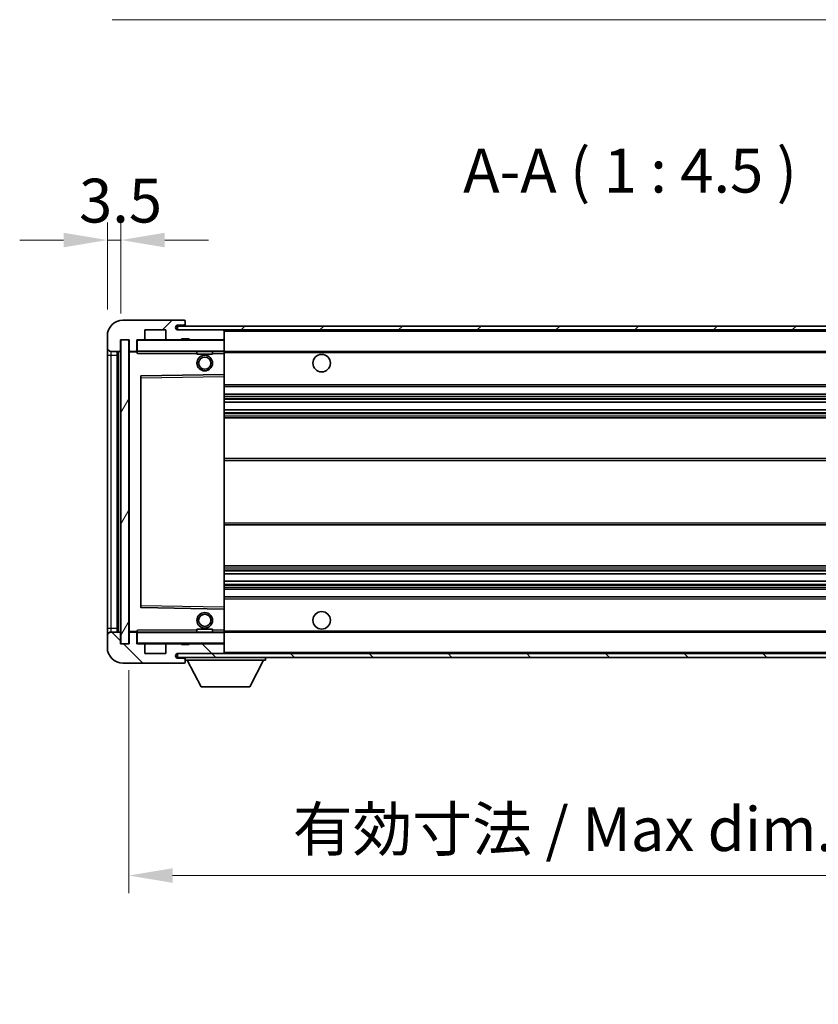
# Model space of a CAD drawing. Units: millimetres. Extents: x 0 to 10432, y 0 to 1264.
# Drawn here: x 2127 to 2332, y 776 to 1028 of the extents above; entities that cross this region are included whole.
import ezdxf

# ---------------------------------------------------------------- set-up
doc = ezdxf.new("R2010")
doc.units = ezdxf.units.MM
doc.header["$LTSCALE"] = 3
doc.layers.get('Defpoints').update_dxf_attribs({"lineweight": 25})
for name, color, linetype, lineweight in [('Dimension (ISO)', 7, 'Continuous', 18), ('Hatch (ISO)', 1, 'Continuous', 18), ('Symbol (ISO)', 7, 'Continuous', 18), ('Visible (ISO)', 7, 'Continuous', 35), ('Visible Narrow (ISO)', 7, 'Continuous', 25)]:
    doc.layers.add(name, color=color, linetype=linetype, lineweight=lineweight)
doc.styles.add('Note Text (TK)', font='txt')
doc.dimstyles.new('Default - Method 1b (TK)', dxfattribs={"dimscale": 3, "dimtxt": 2.5, "dimasz": 2.5, "dimexe": 1, "dimexo": 1.5, "dimgap": 1, "dimtad": 1, "dimtoh": 1, "dimrnd": 1e-08, "dimdsep": 46, "dimtxsty": 'Note Text (TK)', "dimcen": 0.09, "dimdle": 5, "dimclrd": 100, "dimclre": 100, "dimclrt": 7, "dimadec": 1, "dimazin": 1, "dimtfac": 1, "dimtmove": 0, "dimatfit": 3, "dimfxl": 1, "dimtolj": 1, "dimlwd": -1, "dimlwe": -1, "dimarcsym": 0})
doc.dimstyles.new('Default - Method 1b (TK)$7', dxfattribs={"dimscale": 3, "dimtxt": 2.5, "dimasz": 2.5, "dimexe": 1, "dimexo": 1.5, "dimgap": 1, "dimtad": 1, "dimtoh": 1, "dimrnd": 1e-08, "dimdsep": 46, "dimtxsty": 'Note Text (TK)', "dimcen": 0.09, "dimdle": 5, "dimclrd": 100, "dimclre": 100, "dimclrt": 7, "dimadec": 1, "dimazin": 1, "dimtfac": 1, "dimtmove": 0, "dimatfit": 3, "dimfxl": 1, "dimtolj": 1, "dimlwd": -1, "dimlwe": -1, "dimarcsym": 0})
pattern_1 = [(45, (1117.75, -36), (-10.10279, 10.10279), [])]
pattern_2 = [(135.0002, (1117.75, -36), (-10.10275, -10.10283), [])]

# ---------------------------------------------------------------- blocks, each defined once
blk = doc.blocks.new('*D67')
at = {"layer": 'Defpoints', "color": 0}
for p in [(2152.57, 971.9), (2149.07, 947.32), (2152.57, 946.32)]:
    blk.add_point(p, dxfattribs=at)
at = {"layer": 'Dimension (ISO)', "color": 100}
for p, q in [((2149.07, 954.07), (2149.07, 976.4)), ((2152.57, 953.07), (2152.57, 976.4)), ((2137.82, 971.9), (2126.57, 971.9)), ((2149.07, 971.9), (2152.57, 971.9)), ((2163.82, 971.9), (2175.07, 971.9))]:
    blk.add_line(p, q, dxfattribs=at)
for points in [[(2137.82, 973.77), (2137.82, 970.02), (2149.07, 971.9)], [(2163.82, 973.77), (2163.82, 970.02), (2152.57, 971.9)]]:
    blk.add_solid(points, dxfattribs=at)
at = {"layer": 'Dimension (ISO)', "color": 7, "insert": (2141.81, 982.02), "char_height": 11.25, "attachment_point": 4, "style": 'Note Text (TK)'}
blk.add_mtext('\\A1;3.5', dxfattribs=at)
blk = doc.blocks.new('*D68')
at = {"layer": 'Defpoints', "color": 0}
for p in [(2154.57, 868.32), (2409.57, 868.42), (2409.57, 808.83)]:
    blk.add_point(p, dxfattribs=at)
at = {"layer": 'Dimension (ISO)', "color": 100}
for p, q in [((2409.57, 861.67), (2409.57, 804.33)), ((2154.57, 861.57), (2154.57, 804.33)), ((2165.82, 808.83), (2398.32, 808.83))]:
    blk.add_line(p, q, dxfattribs=at)
for points in [[(2165.82, 810.7), (2165.82, 806.95), (2154.57, 808.83)], [(2398.32, 810.7), (2398.32, 806.95), (2409.57, 808.83)]]:
    blk.add_solid(points, dxfattribs=at)
at = {"layer": 'Dimension (ISO)', "color": 7, "insert": (2196.67, 820.74), "char_height": 11.25, "attachment_point": 4, "style": 'Note Text (TK)'}
blk.add_mtext('\\A1;\\fＭＳ Ｐゴシック|b0|i0;\\H11.2500;有効寸法 / Max dim. 255', dxfattribs=at)

msp = doc.modelspace()

# ---------------------------------------------------------------- hatches: boundary and pattern name
at = {"layer": 'Hatch (ISO)'}
h = msp.add_hatch(dxfattribs=at)
h.set_pattern_fill('ANSI31', color=256, scale=114.3, style=0)
h.set_pattern_definition(pattern_1)
edge = h.paths.add_edge_path()
edge.add_ellipse((2156.3713, 943.6189), major_axis=(0, -0.3), ratio=1, start_angle=0, end_angle=90)
edge.add_line((2156.6713, 943.6189), (2156.6713, 946.3189))
edge.add_line((2156.6713, 946.3189), (2158.3713, 946.3189))
edge.add_ellipse((2158.3713, 946.6189), major_axis=(0, -0.3), ratio=1, start_angle=0, end_angle=90)
edge.add_line((2158.6713, 946.6189), (2158.6713, 948.8189))
edge.add_line((2158.6713, 948.8189), (2164.0713, 948.8189))
edge.add_line((2164.0713, 948.8189), (2164.0713, 946.6189))
edge.add_ellipse((2164.3713, 946.6189), major_axis=(-0.3, 0), ratio=1, start_angle=0, end_angle=90)
edge.add_line((2164.3713, 946.3189), (2168.0713, 946.3189))
edge.add_line((2168.0713, 946.3189), (2168.0713, 946.5189))
edge.add_line((2168.0713, 946.5189), (2170.0713, 946.5189))
edge.add_line((2170.0713, 946.5189), (2170.0713, 946.3189))
edge.add_line((2170.0713, 946.3189), (2178.7713, 946.3189))
edge.add_ellipse((2178.7713, 946.6189), major_axis=(0, -0.3), ratio=1, start_angle=0, end_angle=90)
edge.add_line((2179.0713, 946.6189), (2179.0713, 948.5189))
edge.add_ellipse((2178.7713, 948.5189), major_axis=(0.3, 0), ratio=1, start_angle=0, end_angle=90)
edge.add_line((2178.7713, 948.8189), (2167.1963, 948.8189))
edge.add_ellipse((2167.1963, 949.4439), major_axis=(0, -0.625), ratio=1, start_angle=348.463041, end_angle=360, ccw=False)
edge.add_ellipse((2167.1963, 949.4439), major_axis=(-0.125, -0.6124), ratio=1, start_angle=191.536959, end_angle=360, ccw=False)
edge.add_line((2167.1963, 950.0689), (2168.5713, 950.0689))
edge.add_ellipse((2168.5713, 950.5689), major_axis=(0, -0.5), ratio=1, start_angle=0, end_angle=90)
edge.add_line((2169.0713, 950.5689), (2169.0713, 951.0189))
edge.add_ellipse((2168.7713, 951.0189), major_axis=(0.3, 0), ratio=1, start_angle=0, end_angle=90)
edge.add_line((2168.7713, 951.3189), (2153.0713, 951.3189))
edge.add_ellipse((2153.0713, 947.3189), major_axis=(0, 4), ratio=1, start_angle=0, end_angle=90)
edge.add_line((2149.0713, 947.3189), (2149.0713, 944.3189))
edge.add_ellipse((2150.0713, 944.3189), major_axis=(-1, 0), ratio=1, start_angle=0, end_angle=90)
edge.add_line((2150.0713, 943.3189), (2152.1713, 943.3189))
edge.add_ellipse((2152.1713, 943.6189), major_axis=(0, -0.3), ratio=1, start_angle=0, end_angle=90)
edge.add_line((2152.4713, 943.6189), (2152.4713, 946.3189))
edge.add_line((2152.4713, 946.3189), (2152.5713, 946.3189))
edge.add_line((2152.5713, 946.3189), (2154.5713, 946.3189))
edge.add_line((2154.5713, 946.3189), (2154.6713, 946.3189))
edge.add_line((2154.6713, 946.3189), (2154.6713, 943.6189))
edge.add_ellipse((2154.9713, 943.6189), major_axis=(-0.3, 0), ratio=1, start_angle=0, end_angle=90)
edge.add_line((2154.9713, 943.3189), (2156.3713, 943.3189))
h = msp.add_hatch(dxfattribs=at)
h.set_pattern_fill('ANSI31', color=256, scale=114.3, style=0)
h.set_pattern_definition(pattern_1)
edge = h.paths.add_edge_path()
edge.add_line((2416.5713, 944.0689), (2411.5713, 944.0689))
edge.add_line((2411.5713, 944.0689), (2411.5713, 943.0689))
edge.add_line((2411.5713, 943.0689), (2416.5713, 943.0689))
edge.add_ellipse((2416.5713, 944.5689), major_axis=(0, -1.5), ratio=1, start_angle=0, end_angle=90)
edge.add_line((2418.0713, 944.5689), (2418.0713, 948.3189))
edge.add_ellipse((2416.5713, 948.3189), major_axis=(1.5, 0), ratio=1, start_angle=0, end_angle=90)
edge.add_line((2416.5713, 949.8189), (2167.0713, 949.8189))
edge.add_line((2167.0713, 949.8189), (2167.0713, 948.8315))
edge.add_line((2167.0713, 948.8315), (2167.0713, 948.8189))
edge.add_line((2167.0713, 948.8189), (2167.1963, 948.8189))
edge.add_line((2167.1963, 948.8189), (2178.7713, 948.8189))
edge.add_line((2178.7713, 948.8189), (2397.0713, 948.8189))
edge.add_line((2397.0713, 948.8189), (2402.9713, 948.8189))
edge.add_line((2402.9713, 948.8189), (2409.4713, 948.8189))
edge.add_line((2409.4713, 948.8189), (2416.0713, 948.8189))
edge.add_line((2416.0713, 948.8189), (2416.5713, 948.8189))
edge.add_ellipse((2416.5713, 948.3189), major_axis=(0, 0.5), ratio=1, start_angle=270, end_angle=360, ccw=False)
edge.add_line((2417.0713, 948.3189), (2417.0713, 944.5689))
edge.add_ellipse((2416.5713, 944.5689), major_axis=(0.5, 0), ratio=1, start_angle=270, end_angle=360, ccw=False)
h = msp.add_hatch(dxfattribs=at)
h.set_pattern_fill('ANSI31', color=256, scale=114.3, angle=14.999978, style=0)
h.set_pattern_definition([(60, (1117.75, -36), (-12.37334, 7.14375), [])])
h.paths.add_polyline_path([(2154.5713, 946.3189), (2152.5713, 946.3189), (2152.5713, 868.3189), (2154.5713, 868.3189)])
h = msp.add_hatch(dxfattribs=at)
h.set_pattern_fill('ANSI31', color=256, scale=114.3, angle=90.00021, style=0)
h.set_pattern_definition(pattern_2)
edge = h.paths.add_edge_path()
edge.add_ellipse((2156.3713, 871.0189), major_axis=(0.3, 0), ratio=1, start_angle=0, end_angle=90)
edge.add_line((2156.3713, 871.3189), (2154.9713, 871.3189))
edge.add_ellipse((2154.9713, 871.0189), major_axis=(0, 0.3), ratio=1, start_angle=0, end_angle=90)
edge.add_line((2154.6713, 871.0189), (2154.6713, 868.3189))
edge.add_line((2154.6713, 868.3189), (2154.5713, 868.3189))
edge.add_line((2154.5713, 868.3189), (2152.5713, 868.3189))
edge.add_line((2152.5713, 868.3189), (2152.4713, 868.3189))
edge.add_line((2152.4713, 868.3189), (2152.4713, 871.0189))
edge.add_ellipse((2152.1713, 871.0189), major_axis=(0.3, 0), ratio=1, start_angle=0, end_angle=90)
edge.add_line((2152.1713, 871.3189), (2150.0713, 871.3189))
edge.add_ellipse((2150.0713, 870.3189), major_axis=(0, 1), ratio=1, start_angle=0, end_angle=90)
edge.add_line((2149.0713, 870.3189), (2149.0713, 867.3189))
edge.add_ellipse((2153.0713, 867.3189), major_axis=(-4, 0), ratio=1, start_angle=0, end_angle=90)
edge.add_line((2153.0713, 863.3189), (2168.7713, 863.3189))
edge.add_ellipse((2168.7713, 863.6189), major_axis=(0, -0.3), ratio=1, start_angle=0, end_angle=90)
edge.add_line((2169.0713, 863.6189), (2169.0713, 864.0689))
edge.add_ellipse((2168.5713, 864.0689), major_axis=(0.5, 0), ratio=1, start_angle=0, end_angle=90)
edge.add_line((2168.5713, 864.5689), (2167.1963, 864.5689))
edge.add_ellipse((2167.1963, 865.1939), major_axis=(0, -0.625), ratio=1, start_angle=191.536959, end_angle=360, ccw=False)
edge.add_ellipse((2167.1963, 865.1939), major_axis=(-0.125, 0.6124), ratio=1, start_angle=348.463041, end_angle=360, ccw=False)
edge.add_line((2167.1963, 865.8189), (2178.7713, 865.8189))
edge.add_ellipse((2178.7713, 866.1189), major_axis=(0, -0.3), ratio=1, start_angle=0, end_angle=90)
edge.add_line((2179.0713, 866.1189), (2179.0713, 868.0189))
edge.add_ellipse((2178.7713, 868.0189), major_axis=(0.3, 0), ratio=1, start_angle=0, end_angle=90)
edge.add_line((2178.7713, 868.3189), (2170.0713, 868.3189))
edge.add_line((2170.0713, 868.3189), (2170.0713, 868.1189))
edge.add_line((2170.0713, 868.1189), (2168.0713, 868.1189))
edge.add_line((2168.0713, 868.1189), (2168.0713, 868.3189))
edge.add_line((2168.0713, 868.3189), (2164.3713, 868.3189))
edge.add_ellipse((2164.3713, 868.0189), major_axis=(0, 0.3), ratio=1, start_angle=0, end_angle=90)
edge.add_line((2164.0713, 868.0189), (2164.0713, 865.8189))
edge.add_line((2164.0713, 865.8189), (2158.6713, 865.8189))
edge.add_line((2158.6713, 865.8189), (2158.6713, 868.0189))
edge.add_ellipse((2158.3713, 868.0189), major_axis=(0.3, 0), ratio=1, start_angle=0, end_angle=90)
edge.add_line((2158.3713, 868.3189), (2156.6713, 868.3189))
edge.add_line((2156.6713, 868.3189), (2156.6713, 871.0189))
h = msp.add_hatch(dxfattribs=at)
h.set_pattern_fill('ANSI31', color=256, scale=114.3, angle=90.00021, style=0)
h.set_pattern_definition(pattern_2)
edge = h.paths.add_edge_path()
edge.add_line((2411.5713, 870.5689), (2416.5713, 870.5689))
edge.add_ellipse((2416.5713, 870.0689), major_axis=(0, 0.5), ratio=1, start_angle=270, end_angle=360, ccw=False)
edge.add_line((2417.0713, 870.0689), (2417.0713, 866.3189))
edge.add_ellipse((2416.5713, 866.3189), major_axis=(0.5, 0), ratio=1, start_angle=270, end_angle=360, ccw=False)
edge.add_line((2416.5713, 865.8189), (2416.0713, 865.8189))
edge.add_line((2416.0713, 865.8189), (2409.4713, 865.8189))
edge.add_line((2409.4713, 865.8189), (2402.9713, 865.8189))
edge.add_line((2402.9713, 865.8189), (2397.0713, 865.8189))
edge.add_line((2397.0713, 865.8189), (2178.7713, 865.8189))
edge.add_line((2178.7713, 865.8189), (2167.1963, 865.8189))
edge.add_line((2167.1963, 865.8189), (2167.0713, 865.8189))
edge.add_line((2167.0713, 865.8189), (2167.0713, 865.8063))
edge.add_line((2167.0713, 865.8063), (2167.0713, 864.8189))
edge.add_line((2167.0713, 864.8189), (2416.5713, 864.8189))
edge.add_ellipse((2416.5713, 866.3189), major_axis=(0, -1.5), ratio=1, start_angle=0, end_angle=90)
edge.add_line((2418.0713, 866.3189), (2418.0713, 870.0689))
edge.add_ellipse((2416.5713, 870.0689), major_axis=(1.5, 0), ratio=1, start_angle=0, end_angle=90)
edge.add_line((2416.5713, 871.5689), (2411.5713, 871.5689))
edge.add_line((2411.5713, 871.5689), (2411.5713, 870.5689))

# ---------------------------------------------------------------- linework, layer by layer
at = {"layer": 'Visible (ISO)'}
for p, q in [((2168.7713, 951.3189), (2153.0713, 951.3189)), ((2167.1963, 950.0689), (2168.5713, 950.0689)), ((2168.5713, 950.0689), (2169.0713, 950.0689)), ((2168.7713, 951.3189), (2168.8213, 951.3189)), ((2169.0663, 951.1189), (2169.0541, 951.1189)), ((2169.0713, 951.0689), (2169.0713, 951.0189)), ((2169.0713, 950.5689), (2169.0713, 951.0189)), ((2169.0713, 950.0689), (2169.0713, 950.5689)), ((2169.0713, 950.0689), (2169.0713, 949.8189)), ((2158.6713, 946.6189), (2158.6713, 948.8189)), ((2158.6713, 948.8189), (2164.0713, 948.8189)), ((2164.0713, 948.8189), (2164.0713, 946.6189)), ((2416.5713, 949.8189), (2167.0713, 949.8189)), ((2167.0713, 949.8189), (2167.0713, 948.8189)), ((2167.0713, 948.8189), (2416.5713, 948.8189)), ((2178.7713, 948.8189), (2167.1963, 948.8189)), ((2179.0713, 948.5189), (2179.0713, 948.8189)), ((2179.0713, 946.6189), (2179.0713, 948.5189)), ((2149.0713, 947.3189), (2149.0713, 944.3189)), ((2152.4713, 943.6189), (2152.4713, 946.3189)), ((2152.4713, 946.3189), (2154.6713, 946.3189)), ((2154.5713, 946.3189), (2152.5713, 946.3189)), ((2152.5713, 946.3189), (2152.5713, 868.3189)), ((2154.5713, 868.3189), (2154.5713, 946.3189)), ((2154.6713, 946.3189), (2154.6713, 943.6189)), ((2156.6713, 943.6189), (2156.6713, 946.3189)), ((2156.6713, 946.3189), (2158.3713, 946.3189)), ((2164.3713, 946.3189), (2158.3713, 946.3189)), ((2164.3713, 946.3189), (2168.0713, 946.3189)), ((2168.0713, 946.3189), (2168.0713, 946.5189)), ((2168.0713, 946.5189), (2170.0713, 946.5189)), ((2170.0713, 946.3189), (2168.0713, 946.3189)), ((2170.0713, 946.5189), (2170.0713, 946.3189)), ((2170.0713, 946.3189), (2178.7713, 946.3189)), ((2178.9713, 946.3189), (2178.7713, 946.3189)), ((2179.0713, 946.2189), (2179.0713, 946.6189)), ((2179.0713, 943.4189), (2179.0713, 946.2189)), ((2149.0713, 944.3189), (2149.0713, 942.3189)), ((2150.0713, 943.3189), (2152.1713, 943.3189)), ((2151.5713, 871.3189), (2151.5713, 943.3189)), ((2151.7713, 943.3189), (2151.7713, 871.3189)), ((2154.6713, 943.2189), (2154.6713, 871.4189)), ((2154.9713, 943.3189), (2154.7713, 943.3189)), ((2154.9713, 943.3189), (2156.3713, 943.3189)), ((2156.6713, 943.3189), (2156.3713, 943.3189)), ((2156.6713, 943.6189), (2156.6713, 943.4189)), ((2156.6713, 943.4189), (2156.6713, 943.1505)), ((2156.7713, 943.3189), (2178.9713, 943.3189)), ((2172.0713, 943.3189), (2172.0713, 942.6189)), ((2176.0713, 942.6189), (2172.0713, 942.6189)), ((2176.0713, 943.3189), (2176.0713, 942.6189)), ((2179.0713, 942.8189), (2179.0713, 943.4189)), ((2179.0713, 943.3189), (2397.0713, 943.3189)), ((2179.0713, 937.5173), (2179.0713, 942.8189)), ((2149.0713, 942.3189), (2149.0713, 872.3189)), ((2178.9713, 937.4172), (2157.7697, 937.0705)), ((2178.9729, 937.4173), (2178.9713, 937.4172)), ((2179.0713, 936.9172), (2179.0713, 937.5173)), ((2157.6713, 936.9705), (2157.6713, 877.6673)), ((2179.0713, 877.7206), (2179.0713, 936.9172)), ((2179.0713, 934.3189), (2409.5713, 934.3189)), ((2179.0713, 932.3189), (2409.5713, 932.3189)), ((2179.0713, 930.2736), (2409.5713, 930.2736)), ((2179.0713, 928.364), (2409.5713, 928.364)), ((2179.0713, 926.3189), (2405.0713, 926.3189)), ((2179.0713, 915.8189), (2405.0713, 915.8189)), ((2179.0713, 898.8189), (2405.0713, 898.8189)), ((2179.0713, 888.3189), (2405.0713, 888.3189)), ((2179.0713, 886.2737), (2409.5713, 886.2737)), ((2179.0713, 884.3642), (2409.5713, 884.3642)), ((2179.0713, 882.3189), (2409.5713, 882.3189)), ((2179.0713, 880.3189), (2409.5713, 880.3189)), ((2157.7697, 877.5673), (2178.9713, 877.2205)), ((2178.9713, 877.2205), (2178.9729, 877.2205)), ((2179.0713, 877.1205), (2179.0713, 877.7206)), ((2179.0713, 871.8189), (2179.0713, 877.1205)), ((2149.0713, 872.3189), (2149.0713, 870.3189)), ((2172.0713, 872.0189), (2176.0713, 872.0189)), ((2172.0713, 871.3189), (2172.0713, 872.0189)), ((2176.0713, 871.3189), (2176.0713, 872.0189)), ((2179.0713, 871.2189), (2179.0713, 871.8189)), ((2149.0713, 870.3189), (2149.0713, 867.3189)), ((2152.1713, 871.3189), (2150.0713, 871.3189)), ((2152.4713, 868.3189), (2152.4713, 871.0189)), ((2154.6713, 871.0189), (2154.6713, 868.3189)), ((2154.7713, 871.3189), (2154.9713, 871.3189)), ((2156.3713, 871.3189), (2154.9713, 871.3189)), ((2156.3713, 871.3189), (2156.6713, 871.3189)), ((2156.6713, 871.4872), (2156.6713, 871.2189)), ((2156.6713, 871.2189), (2156.6713, 871.0189)), ((2156.6713, 868.3189), (2156.6713, 871.0189)), ((2178.9713, 871.3189), (2156.7713, 871.3189)), ((2179.0713, 871.3189), (2397.0713, 871.3189)), ((2179.0713, 868.4189), (2179.0713, 871.2189)), ((2154.6713, 868.3189), (2152.4713, 868.3189)), ((2152.5713, 868.3189), (2154.5713, 868.3189)), ((2158.3713, 868.3189), (2156.6713, 868.3189)), ((2158.3713, 868.3189), (2164.3713, 868.3189)), ((2158.6713, 865.8189), (2158.6713, 868.0189)), ((2164.0713, 868.0189), (2164.0713, 865.8189)), ((2168.0713, 868.3189), (2164.3713, 868.3189)), ((2168.0713, 868.1189), (2168.0713, 868.3189)), ((2168.0713, 868.3189), (2170.0713, 868.3189)), ((2170.0713, 868.1189), (2168.0713, 868.1189)), ((2178.7713, 868.3189), (2170.0713, 868.3189)), ((2170.0713, 868.3189), (2170.0713, 868.1189)), ((2178.7713, 868.3189), (2178.9713, 868.3189)), ((2179.0713, 868.0189), (2179.0713, 868.4189)), ((2179.0713, 866.1189), (2179.0713, 868.0189)), ((2164.0713, 865.8189), (2158.6713, 865.8189)), ((2416.5713, 865.8189), (2167.0713, 865.8189)), ((2167.0713, 865.8189), (2167.0713, 864.8189)), ((2167.0713, 864.8189), (2416.5713, 864.8189)), ((2167.1963, 865.8189), (2178.7713, 865.8189)), ((2168.5713, 864.5689), (2167.1963, 864.5689)), ((2169.0713, 864.5689), (2168.5713, 864.5689)), ((2169.0713, 864.8189), (2169.0713, 864.1189)), ((2169.0713, 864.0689), (2169.0713, 864.1189)), ((2169.0713, 864.1189), (2189.6713, 864.1189)), ((2173.1213, 857.2189), (2169.5713, 864.1189)), ((2179.0713, 865.9189), (2179.0713, 866.1189)), ((2185.6213, 857.2189), (2189.1713, 864.1189)), ((2189.6713, 864.8189), (2189.6713, 864.1189)), ((2153.0713, 863.3189), (2168.7713, 863.3189)), ((2168.8213, 863.3189), (2168.7713, 863.3189)), ((2169.0541, 863.5189), (2169.0663, 863.5189)), ((2169.0713, 863.6189), (2169.0713, 864.0689)), ((2169.0713, 863.6189), (2169.0713, 863.5689)), ((2173.1213, 857.2189), (2185.6213, 857.2189))]:
    msp.add_line(p, q, dxfattribs=at)
for centre, radius in [((2204.0713, 940.3189), 2.25), ((2174.0713, 940.3189), 2), ((2174.0713, 940.3189), 1.5706), ((2174.0713, 874.3189), 2), ((2174.0713, 874.3189), 1.5706), ((2204.0713, 874.3189), 2.25)]:
    msp.add_circle(centre, radius, dxfattribs=at)
for centre, radius, start, end in [((2153.0713, 947.3189), 4, 90, 180), ((2167.1963, 949.4439), 0.625, 90, 270), ((2168.5713, 950.5689), 0.5, 270, 0), ((2168.7713, 951.0189), 0.3, 0, 90), ((2168.8213, 951.0689), 0.25, 11.536959, 90), ((2178.7713, 948.5189), 0.3, 0, 90), ((2156.7713, 946.2189), 0.1, 90, 180), ((2158.3713, 946.6189), 0.3, 270, 0), ((2164.3713, 946.6189), 0.3, 180, 270), ((2178.7713, 946.6189), 0.3, 270, 0), ((2178.9713, 946.2189), 0.1, 0, 90), ((2150.0713, 944.3189), 1, 180, 270), ((2152.1713, 943.6189), 0.3, 270, 0), ((2154.9713, 943.6189), 0.3, 180, 270), ((2154.7713, 943.2189), 0.1, 90, 180), ((2156.3713, 943.6189), 0.3, 270, 0), ((2156.7713, 943.4189), 0.1, 180, 270), ((2178.9713, 943.4189), 0.1, 270, 0), ((2178.9713, 937.5173), 0.1, 270.936997, 0), ((2157.7713, 936.9705), 0.1, 90.936997, 180), ((2157.7713, 877.6673), 0.1, 180, 269.063003), ((2178.9713, 877.1205), 0.1, 0, 89.063003), ((2150.0713, 870.3189), 1, 90, 180), ((2152.1713, 871.0189), 0.3, 0, 90), ((2154.7713, 871.4189), 0.1, 180, 270), ((2154.9713, 871.0189), 0.3, 90, 180), ((2156.3713, 871.0189), 0.3, 0, 90), ((2156.7713, 871.2189), 0.1, 90, 180), ((2178.9713, 871.2189), 0.1, 0, 90), ((2153.0713, 867.3189), 4, 180, 270), ((2156.7713, 868.4189), 0.1, 180, 270), ((2158.3713, 868.0189), 0.3, 0, 90), ((2164.3713, 868.0189), 0.3, 90, 180), ((2178.7713, 868.0189), 0.3, 0, 90), ((2178.9713, 868.4189), 0.1, 270, 0), ((2167.1963, 865.1939), 0.625, 90, 270), ((2168.5713, 864.0689), 0.5, 0, 90), ((2178.7713, 866.1189), 0.3, 270, 0), ((2178.9713, 865.9189), 0.1, 270, 0), ((2168.7713, 863.6189), 0.3, 270, 0), ((2168.8213, 863.5689), 0.25, 270, 348.463041)]:
    msp.add_arc(centre, radius, start, end, dxfattribs=at)
for points, knots in [([(2169.0713, 951.0689), (2169.0713, 951.0788), (2169.0707, 951.0875), (2169.0683, 951.1107), (2169.0663, 951.1189), (2169.0663, 951.1189)], [0.0412271589, 0.0412271589, 0.0412271589, 0.0412271589, 0.0460164086, 0.0460164086, 0.0567710401, 0.0567710401, 0.0567710401, 0.0567710401]), ([(2169.0663, 863.5189), (2169.0663, 863.5189), (2169.0683, 863.527), (2169.0707, 863.5503), (2169.0713, 863.559), (2169.0713, 863.5689)], [0.1703131202, 0.1703131202, 0.1703131202, 0.1703131202, 0.1810677517, 0.1810677517, 0.1858570013, 0.1858570013, 0.1858570013, 0.1858570013])]:
    msp.add_open_spline(points, degree=3, knots=knots, dxfattribs=at)
for points in [[(2156.7713, 942.8189), (2156.7262, 942.9196), (2156.6713, 943.0402), (2156.6713, 943.1505)], [(2156.6713, 871.4872), (2156.6713, 871.5976), (2156.7262, 871.7181), (2156.7713, 871.8189)]]:
    msp.add_open_spline(points, degree=3, dxfattribs=at)
at = {"layer": 'Visible Narrow (ISO)'}
for p, q in [((2178.9713, 948.8189), (2178.9713, 948.7425)), ((2179.0713, 948.5189), (2396.613, 948.5189)), ((2156.7713, 946.2189), (2156.6713, 946.2189)), ((2156.7713, 946.3189), (2156.7713, 946.2189)), ((2156.7713, 943.4189), (2156.7713, 946.2189)), ((2156.7713, 946.2189), (2178.9713, 946.2189)), ((2178.9713, 946.3953), (2178.9713, 946.3189)), ((2178.9713, 946.3189), (2178.9713, 946.2189)), ((2178.9713, 946.2189), (2178.9713, 943.4189)), ((2179.0713, 946.2189), (2178.9713, 946.2189)), ((2150.0713, 942.3189), (2150.0713, 943.3189)), ((2152.0213, 871.3189), (2152.0213, 943.3189)), ((2154.7713, 943.2189), (2154.6713, 943.2189)), ((2154.7713, 943.3189), (2154.7713, 943.2189)), ((2154.7713, 943.2189), (2156.6713, 943.2189)), ((2154.7713, 871.4189), (2154.7713, 943.2189)), ((2156.6713, 943.4189), (2156.7713, 943.4189)), ((2156.7713, 943.4189), (2156.7713, 943.3189)), ((2178.9713, 943.4189), (2156.7713, 943.4189)), ((2156.7713, 942.8189), (2156.7713, 943.3189)), ((2156.7713, 942.8189), (2172.0713, 942.8189)), ((2176.0713, 942.8189), (2178.9713, 942.8189)), ((2178.9713, 943.3189), (2178.9713, 943.4189)), ((2178.9713, 943.4189), (2179.0713, 943.4189)), ((2178.9713, 943.3189), (2178.9713, 942.8189)), ((2178.9713, 942.8189), (2179.0713, 942.8189)), ((2178.9713, 942.8189), (2178.9713, 937.4172)), ((2179.0713, 943.0189), (2401.1158, 943.0189)), ((2149.0713, 942.3189), (2150.0713, 942.3189)), ((2150.0713, 872.3189), (2150.0713, 942.3189)), ((2150.0713, 942.3189), (2151.5713, 942.3189)), ((2178.9729, 937.4173), (2178.9713, 936.9172)), ((2157.6713, 936.5705), (2157.7713, 936.5705)), ((2157.7713, 936.5705), (2157.7697, 937.0705)), ((2157.7713, 936.5705), (2178.9713, 936.9172)), ((2157.7713, 878.0673), (2157.7713, 936.5705)), ((2179.0713, 936.9172), (2178.9713, 936.9172)), ((2178.9713, 936.9172), (2178.9713, 877.7206)), ((2179.0713, 934.8189), (2409.5713, 934.8189)), ((2179.0713, 931.8189), (2409.5713, 931.8189)), ((2179.0713, 931.3087), (2409.5713, 931.3087)), ((2179.0713, 931.0489), (2409.5713, 931.0489)), ((2179.0713, 930.3138), (2409.5713, 930.3138)), ((2179.0713, 928.3256), (2409.5713, 928.3256)), ((2179.0713, 927.6106), (2409.5713, 927.6106)), ((2179.0713, 927.3491), (2409.5713, 927.3491)), ((2179.0713, 926.8189), (2409.5713, 926.8189)), ((2179.0713, 915.3189), (2409.5713, 915.3189)), ((2179.0713, 899.3189), (2409.5713, 899.3189)), ((2179.0713, 887.8189), (2409.5713, 887.8189)), ((2179.0713, 887.2887), (2409.5713, 887.2887)), ((2179.0713, 887.0271), (2409.5713, 887.0271)), ((2179.0713, 886.3121), (2409.5713, 886.3121)), ((2179.0713, 884.324), (2409.5713, 884.324)), ((2179.0713, 883.5889), (2409.5713, 883.5889)), ((2179.0713, 883.3291), (2409.5713, 883.3291)), ((2179.0713, 882.8189), (2409.5713, 882.8189)), ((2179.0713, 879.8189), (2409.5713, 879.8189)), ((2157.6713, 878.0673), (2157.7713, 878.0673)), ((2157.7697, 877.5673), (2157.7713, 878.0673)), ((2178.9713, 877.7206), (2157.7713, 878.0673)), ((2179.0713, 877.7206), (2178.9713, 877.7206)), ((2178.9713, 877.7206), (2178.9729, 877.2205)), ((2178.9713, 877.2205), (2178.9713, 871.8189)), ((2149.0713, 872.3189), (2150.0713, 872.3189)), ((2150.0713, 871.3189), (2150.0713, 872.3189)), ((2150.0713, 872.3189), (2151.5713, 872.3189)), ((2156.7713, 871.3189), (2156.7713, 871.8189)), ((2172.0713, 871.8189), (2156.7713, 871.8189)), ((2178.9713, 871.8189), (2176.0713, 871.8189)), ((2179.0713, 871.8189), (2178.9713, 871.8189)), ((2178.9713, 871.8189), (2178.9713, 871.3189)), ((2154.6713, 871.4189), (2154.7713, 871.4189)), ((2156.6713, 871.4189), (2154.7713, 871.4189)), ((2154.7713, 871.4189), (2154.7713, 871.3189)), ((2156.7713, 871.2189), (2156.6713, 871.2189)), ((2156.7713, 871.3189), (2156.7713, 871.2189)), ((2156.7713, 868.4189), (2156.7713, 871.2189)), ((2156.7713, 871.2189), (2178.9713, 871.2189)), ((2178.9713, 871.3189), (2178.9713, 871.2189)), ((2178.9713, 871.2189), (2178.9713, 868.4189)), ((2179.0713, 871.2189), (2178.9713, 871.2189)), ((2179.0713, 871.6189), (2401.1158, 871.6189)), ((2156.6713, 868.4189), (2156.7713, 868.4189)), ((2156.7713, 868.4189), (2156.7713, 868.3189)), ((2178.9713, 868.4189), (2156.7713, 868.4189)), ((2178.9713, 868.3189), (2178.9713, 868.4189)), ((2178.9713, 868.4189), (2179.0713, 868.4189)), ((2178.9713, 868.3189), (2178.9713, 868.2425)), ((2178.9713, 865.8953), (2178.9713, 865.8189)), ((2179.0713, 866.1189), (2396.613, 866.1189))]:
    msp.add_line(p, q, dxfattribs=at)

# ---------------------------------------------------------------- texts
at = {"layer": 'Symbol (ISO)', "color": 7, "insert": (2240.4094, 980.5689), "char_height": 11.25, "attachment_point": 7, "style": 'Note Text (TK)'}
msp.add_mtext('A-A ( 1 : 4.5 )', dxfattribs=at)

# ---------------------------------------------------------------- dimensions: what is measured, and where the dimension line sits
at = {"layer": 'Dimension (ISO)', "color": 100}
dim = msp.add_linear_dim(base=(2152.5713, 971.8995), p1=(2149.0713, 947.3189), p2=(2152.5713, 946.3189), angle=180, dimstyle='Default - Method 1b (TK)', override={"dimscale": 0, "dimtxt": 11.25, "dimasz": 11.25, "dimexe": 4.5, "dimexo": 6.75, "dimgap": 4.5, "dimtoh": 0, "dimdec": 2, "dimcen": 0.405, "dimtol": 0, "dimlim": 0, "dimtp": 0, "dimtm": 0, "dimtdec": 2, "dimtofl": 1, "dimatfit": 1}, dxfattribs=at)
dim.commit()
dim.dimension.update_dxf_attribs({"geometry": '*D67', "text_midpoint": (2150.8213, 971.8995), "dimtype": 160})
dim = msp.add_linear_dim(base=(2409.5713, 808.8259), p1=(2154.5713, 868.3189), p2=(2409.5713, 868.4189), text='\\fＭＳ Ｐゴシック|b0|i0;\\H11.2500;有効寸法 / Max dim. <>', dimstyle='Default - Method 1b (TK)', override={"dimscale": 0, "dimtxt": 11.25, "dimasz": 11.25, "dimexe": 4.5, "dimexo": 6.75, "dimgap": 4.5, "dimtoh": 0, "dimdec": 2, "dimcen": 0.405, "dimtol": 0, "dimlim": 0, "dimtp": 0, "dimtm": 0, "dimtdec": 2, "dimtofl": 0, "dimatfit": 1}, dxfattribs=at)
dim.commit()
dim.dimension.update_dxf_attribs({"geometry": '*D68', "text_midpoint": (2282.0713, 808.8259), "dimtype": 160})

# ---------------------------------------------------------------- leaders
at = {"layer": 'Symbol (ISO)', "color": 100, "annotation_type": 0, "has_hookline": 1, "hookline_direction": 1, "text_width": 190.8665}
msp.add_leader([(2398.8326, 947.6758), (2352.4327, 1028.4465), (2341.1827, 1028.4465)], dimstyle='Default - Method 1b (TK)$7', override={"dimscale": 0, "dimtxt": 11.25, "dimasz": 11.25, "dimgap": 0, "dimtad": 1}, dxfattribs=at)

doc.saveas('drawing.dxf')
